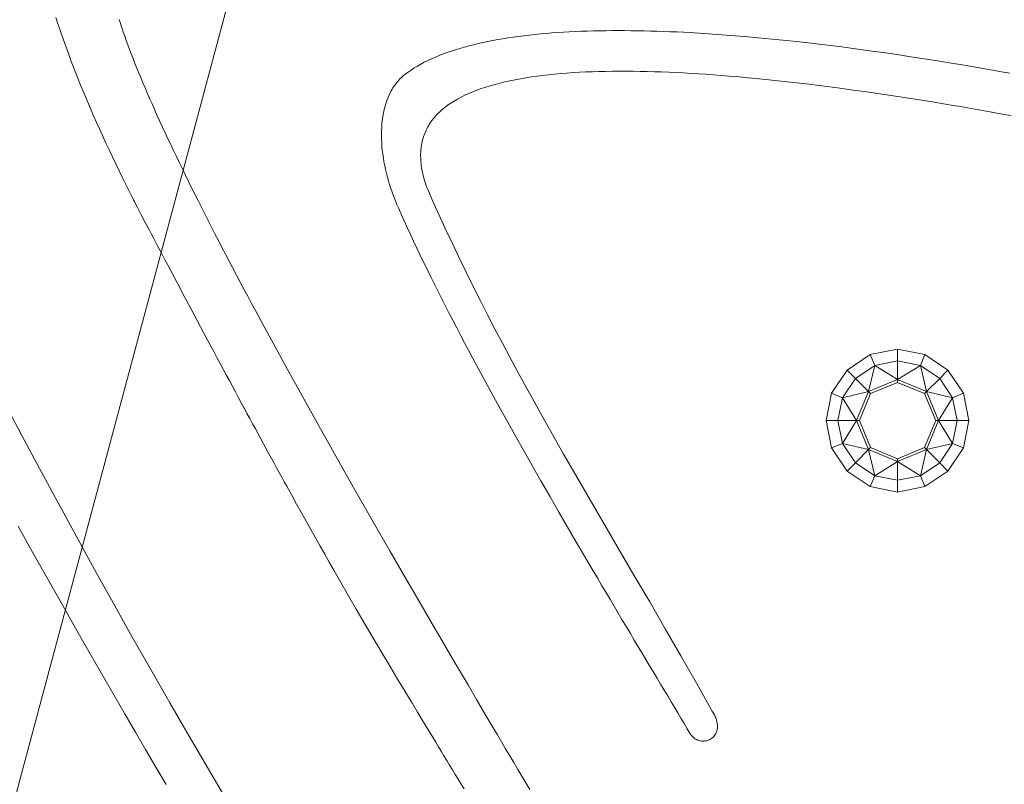
# Model space of a CAD drawing. Units: millimetres. Extents: x 2826 to 578302, y -1972 to 596964.
# Drawn here: x 4412 to 4510, y 4970 to 5046 of the extents above; entities that cross this region are included whole.
import ezdxf

# ---------------------------------------------------------------- set-up
doc = ezdxf.new("R2010")
doc.units = ezdxf.units.MM
doc.layers.get('0').update_dxf_attribs({"color": 1, "lineweight": 0})
doc.layers.get('Defpoints').update_dxf_attribs({"lineweight": 0})
doc.layers.add('Контур', color=7, linetype='Continuous', lineweight=15)
doc.layers.add('Подписи', color=7, linetype='Continuous', lineweight=15)
doc.styles.add('GOST-2.304_Type-B_italic', font='GOST Common Italic.ttf')
doc.dimstyles.new('Мой размер', dxfattribs={"dimtxt": 150, "dimasz": 150, "dimexe": 0, "dimexo": 0.625, "dimgap": 50, "dimtad": 1, "dimtxsty": 'GOST-2.304_Type-B_italic', "dimblk": 'OBLIQUE', "dimcen": 2.5, "dimclrt": 256, "dimadec": 0, "dimazin": 0, "dimtfac": 1, "dimtmove": 0, "dimatfit": 3, "dimfxl": 1, "dimlwd": -1, "dimlwe": -1, "dimarcsym": 0})

# ---------------------------------------------------------------- blocks, each defined once
blk = doc.blocks.new('_Oblique')
at = {"color": 0, "linetype": 'ByBlock', "lineweight": -2}
blk.add_line((-0.5, -0.5), (0.5, 0.5), dxfattribs=at)
blk = doc.blocks.new('*D32')
at = {"layer": 'Defpoints', "color": 0, "ltscale": 600, "transparency": 16777216}
for p in [(4405.136, 4944.928), (3106.097, 4194.928), (3106.097, 4194.928)]:
    blk.add_point(p, dxfattribs=at)
at = {"layer": 'Подписи', "color": 0, "ltscale": 600, "transparency": 16777216}
for p, q in [((4405.136, 4944.928), (3106.097, 4194.928)), ((4405.448, 4944.387), (4405.136, 4944.928)), ((3106.41, 4194.387), (3106.097, 4194.928))]:
    blk.add_line(p, q, dxfattribs=at)
at = {"layer": 'Подписи', "color": 0, "ltscale": 600, "transparency": 16777216, "xscale": 150, "yscale": 150, "zscale": 150}
for p, rotation in [((4405.136, 4944.928), 30.00000007674738), ((3106.097, 4194.928), 210.0000000767473)]:
    blk.add_blockref('_Oblique', p, dxfattribs=dict(at, rotation=rotation))
at = {"layer": 'Подписи', "ltscale": 600, "transparency": 16777216, "insert": (3693.117, 4678.182), "char_height": 150, "attachment_point": 5, "rotation": 30, "style": 'GOST-2.304_Type-B_italic'}
blk.add_mtext('1500', dxfattribs=at)

msp = doc.modelspace()

# ---------------------------------------------------------------- linework, layer by layer
at = {"layer": 'Контур'}
for p, q in [((4415.705, 5045.601), (4415.539, 5046.122)), ((4421.835, 5045.904), (4421.957, 5045.51)), ((4415.877, 5045.073), (4415.705, 5045.601)), ((4416.056, 5044.538), (4415.877, 5045.073)), ((4421.957, 5045.51), (4422.088, 5045.107)), ((4422.226, 5044.695), (4422.088, 5045.107)), ((4422.088, 5045.107), (4422.226, 5044.695)), ((4422.371, 5044.273), (4422.226, 5044.695)), ((4422.226, 5044.695), (4422.371, 5044.273)), ((4422.247, 5044.633), (4422.226, 5044.695)), ((4422.371, 5044.273), (4422.247, 5044.633)), ((4465.398, 5044.624), (4465.977, 5044.661)), ((4465.977, 5044.661), (4466.562, 5044.694)), ((4466.562, 5044.694), (4467.152, 5044.723)), ((4467.152, 5044.723), (4467.748, 5044.748)), ((4467.748, 5044.748), (4468.349, 5044.769)), ((4468.349, 5044.769), (4468.956, 5044.786)), ((4468.956, 5044.786), (4469.567, 5044.799)), ((4469.567, 5044.799), (4470.183, 5044.809)), ((4470.183, 5044.809), (4470.804, 5044.815)), ((4470.183, 5044.809), (4470.804, 5044.815)), ((4471.43, 5044.817), (4470.804, 5044.815)), ((4470.804, 5044.815), (4471.43, 5044.817)), ((4471.43, 5044.817), (4472.06, 5044.815)), ((4472.06, 5044.815), (4472.694, 5044.81)), ((4472.694, 5044.81), (4473.332, 5044.801)), ((4473.332, 5044.801), (4473.975, 5044.789)), ((4473.975, 5044.789), (4474.621, 5044.773)), ((4474.621, 5044.773), (4475.271, 5044.754)), ((4475.271, 5044.754), (4475.924, 5044.732)), ((4475.924, 5044.732), (4476.581, 5044.707)), ((4476.581, 5044.707), (4477.241, 5044.678)), ((4477.241, 5044.678), (4478.569, 5044.612)), ((4416.243, 5043.996), (4416.056, 5044.538)), ((4416.436, 5043.447), (4416.243, 5043.996)), ((4422.371, 5044.273), (4422.523, 5043.842)), ((4422.523, 5043.842), (4422.371, 5044.273)), ((4422.682, 5043.402), (4422.523, 5043.842)), ((4422.523, 5043.842), (4422.682, 5043.402)), ((4458.467, 5043.736), (4457.985, 5043.635)), ((4457.985, 5043.635), (4458.467, 5043.736)), ((4458.467, 5043.736), (4458.957, 5043.833)), ((4458.957, 5043.833), (4459.455, 5043.924)), ((4459.455, 5043.924), (4459.96, 5044.011)), ((4459.96, 5044.011), (4460.473, 5044.093)), ((4460.473, 5044.093), (4460.993, 5044.17)), ((4460.993, 5044.17), (4460.473, 5044.093)), ((4460.993, 5044.17), (4461.52, 5044.242)), ((4461.52, 5044.242), (4460.993, 5044.17)), ((4461.52, 5044.242), (4462.054, 5044.31)), ((4462.054, 5044.31), (4462.596, 5044.373)), ((4462.054, 5044.31), (4462.595, 5044.373)), ((4462.595, 5044.373), (4463.143, 5044.432)), ((4463.143, 5044.432), (4462.596, 5044.373)), ((4463.143, 5044.432), (4463.698, 5044.486)), ((4463.698, 5044.486), (4464.258, 5044.537)), ((4464.258, 5044.537), (4464.825, 5044.582)), ((4464.825, 5044.582), (4465.398, 5044.624)), ((4478.569, 5044.612), (4479.909, 5044.533)), ((4478.569, 5044.612), (4479.909, 5044.533)), ((4481.259, 5044.443), (4479.909, 5044.533)), ((4479.909, 5044.533), (4481.259, 5044.443)), ((4481.259, 5044.443), (4482.617, 5044.342)), ((4482.617, 5044.342), (4483.983, 5044.23)), ((4483.983, 5044.23), (4485.354, 5044.108)), ((4485.354, 5044.108), (4486.731, 5043.977)), ((4486.731, 5043.977), (4488.112, 5043.836)), ((4488.112, 5043.836), (4489.495, 5043.686)), ((4489.495, 5043.686), (4490.879, 5043.528)), ((4489.495, 5043.686), (4490.879, 5043.528)), ((4416.636, 5042.89), (4416.436, 5043.447)), ((4416.843, 5042.327), (4416.636, 5042.89)), ((4422.682, 5043.402), (4422.849, 5042.953)), ((4422.849, 5042.953), (4423.022, 5042.495)), ((4454.432, 5042.64), (4454.845, 5042.783)), ((4454.845, 5042.783), (4455.268, 5042.92)), ((4455.268, 5042.92), (4455.699, 5043.053)), ((4455.699, 5043.053), (4456.139, 5043.179)), ((4456.139, 5043.179), (4456.588, 5043.301)), ((4456.588, 5043.301), (4457.046, 5043.417)), ((4457.046, 5043.417), (4457.511, 5043.529)), ((4457.511, 5043.529), (4457.985, 5043.635)), ((4457.985, 5043.635), (4457.511, 5043.529)), ((4492.264, 5043.362), (4490.879, 5043.528)), ((4490.879, 5043.528), (4492.264, 5043.362)), ((4492.264, 5043.362), (4493.647, 5043.189)), ((4493.647, 5043.189), (4495.028, 5043.008)), ((4495.028, 5043.008), (4496.405, 5042.821)), ((4496.405, 5042.821), (4497.778, 5042.628)), ((4496.405, 5042.821), (4497.778, 5042.628)), ((4417.057, 5041.756), (4416.843, 5042.327)), ((4417.057, 5041.756), (4417.278, 5041.178)), ((4417.278, 5041.178), (4417.057, 5041.756)), ((4423.022, 5042.495), (4423.202, 5042.029)), ((4423.202, 5042.029), (4423.389, 5041.554)), ((4452.152, 5041.666), (4452.508, 5041.843)), ((4452.508, 5041.843), (4452.873, 5042.013)), ((4452.873, 5042.013), (4453.249, 5042.179)), ((4453.249, 5042.179), (4453.634, 5042.338)), ((4453.634, 5042.338), (4454.028, 5042.492)), ((4454.028, 5042.492), (4454.432, 5042.64)), ((4499.145, 5042.43), (4497.778, 5042.628)), ((4497.778, 5042.628), (4499.145, 5042.43)), ((4499.145, 5042.43), (4500.505, 5042.226)), ((4500.505, 5042.226), (4501.856, 5042.018)), ((4501.856, 5042.018), (4503.197, 5041.805)), ((4503.197, 5041.805), (4504.528, 5041.588)), ((4417.506, 5040.592), (4417.278, 5041.178)), ((4417.506, 5040.592), (4417.278, 5041.178)), ((4423.389, 5041.554), (4423.583, 5041.071)), ((4423.583, 5041.071), (4423.783, 5040.579)), ((4450.531, 5040.696), (4450.834, 5040.902)), ((4450.531, 5040.696), (4450.834, 5040.902)), ((4451.148, 5041.102), (4450.834, 5040.902)), ((4450.834, 5040.902), (4451.148, 5041.102)), ((4451.148, 5041.102), (4451.472, 5041.296)), ((4451.472, 5041.296), (4451.807, 5041.484)), ((4451.807, 5041.484), (4452.152, 5041.666)), ((4468.858, 5040.732), (4468.211, 5040.706)), ((4469.513, 5040.752), (4468.858, 5040.732)), ((4470.176, 5040.767), (4469.513, 5040.752)), ((4470.847, 5040.777), (4470.176, 5040.767)), ((4471.526, 5040.782), (4470.847, 5040.777)), ((4472.211, 5040.782), (4471.526, 5040.782)), ((4472.211, 5040.782), (4472.904, 5040.776)), ((4472.904, 5040.776), (4472.211, 5040.782)), ((4473.602, 5040.766), (4472.904, 5040.776)), ((4473.602, 5040.766), (4472.904, 5040.776)), ((4474.308, 5040.751), (4473.602, 5040.766)), ((4475.019, 5040.732), (4474.308, 5040.751)), ((4475.736, 5040.708), (4475.019, 5040.732)), ((4504.528, 5041.588), (4505.847, 5041.369)), ((4504.528, 5041.588), (4505.847, 5041.369)), ((4507.153, 5041.146), (4505.847, 5041.369)), ((4505.847, 5041.369), (4507.153, 5041.146)), ((4506.916, 5041.186), (4506.916, 5041.186)), ((4507.153, 5041.146), (4508.444, 5040.921)), ((4507.153, 5041.146), (4508.444, 5040.921)), ((4509.719, 5040.694), (4508.444, 5040.921)), ((4508.444, 5040.921), (4509.719, 5040.694)), ((4417.742, 5039.999), (4417.506, 5040.592)), ((4417.742, 5039.999), (4417.984, 5039.398)), ((4417.984, 5039.398), (4417.742, 5039.999)), ((4423.99, 5040.079), (4423.783, 5040.579)), ((4423.783, 5040.579), (4423.99, 5040.079)), ((4424.203, 5039.571), (4423.99, 5040.079)), ((4423.99, 5040.079), (4424.203, 5039.571)), ((4449.407, 5039.651), (4449.509, 5039.775)), ((4449.509, 5039.775), (4449.614, 5039.896)), ((4449.614, 5039.896), (4449.724, 5040.014)), ((4449.724, 5040.014), (4449.614, 5039.896)), ((4449.724, 5040.014), (4449.837, 5040.128)), ((4449.837, 5040.128), (4449.724, 5040.014)), ((4449.837, 5040.128), (4449.954, 5040.239)), ((4449.954, 5040.239), (4449.837, 5040.128)), ((4450.075, 5040.347), (4449.954, 5040.239)), ((4449.954, 5040.239), (4450.075, 5040.347)), ((4450.075, 5040.347), (4450.2, 5040.451)), ((4450.2, 5040.451), (4450.264, 5040.502)), ((4450.2, 5040.451), (4450.264, 5040.502)), ((4450.311, 5040.537), (4450.264, 5040.502)), ((4450.264, 5040.502), (4450.311, 5040.537)), ((4450.311, 5040.537), (4450.384, 5040.591)), ((4450.384, 5040.591), (4450.311, 5040.537)), ((4450.384, 5040.591), (4450.531, 5040.696)), ((4460.659, 5039.833), (4460.154, 5039.722)), ((4461.176, 5039.938), (4460.659, 5039.833)), ((4461.705, 5040.037), (4461.176, 5039.938)), ((4462.245, 5040.129), (4461.705, 5040.037)), ((4461.705, 5040.037), (4462.245, 5040.129)), ((4462.796, 5040.214), (4462.245, 5040.129)), ((4462.796, 5040.214), (4462.245, 5040.129)), ((4463.358, 5040.293), (4462.796, 5040.214)), ((4463.931, 5040.365), (4463.358, 5040.293)), ((4464.513, 5040.432), (4463.931, 5040.365)), ((4465.106, 5040.492), (4464.513, 5040.432)), ((4465.709, 5040.547), (4465.106, 5040.492)), ((4466.32, 5040.595), (4465.709, 5040.547)), ((4466.942, 5040.638), (4466.32, 5040.595)), ((4467.572, 5040.675), (4466.942, 5040.638)), ((4468.211, 5040.706), (4467.572, 5040.675)), ((4476.459, 5040.68), (4475.736, 5040.708)), ((4477.187, 5040.647), (4476.459, 5040.68)), ((4477.92, 5040.61), (4477.187, 5040.647)), ((4478.658, 5040.569), (4477.92, 5040.61)), ((4479.4, 5040.523), (4478.658, 5040.569)), ((4480.146, 5040.474), (4479.4, 5040.523)), ((4480.897, 5040.421), (4480.146, 5040.474)), ((4481.651, 5040.364), (4480.897, 5040.421)), ((4482.409, 5040.304), (4481.651, 5040.364)), ((4483.17, 5040.24), (4482.409, 5040.304)), ((4483.933, 5040.172), (4483.17, 5040.24)), ((4485.469, 5040.027), (4483.933, 5040.172)), ((4487.013, 5039.869), (4485.469, 5040.027)), ((4488.563, 5039.699), (4487.013, 5039.869)), ((4509.719, 5040.694), (4510.351, 5040.58)), ((4418.234, 5038.79), (4417.984, 5039.398)), ((4418.234, 5038.79), (4417.984, 5039.398)), ((4418.491, 5038.175), (4418.234, 5038.79)), ((4424.203, 5039.571), (4424.422, 5039.055)), ((4424.647, 5038.532), (4424.422, 5039.055)), ((4424.422, 5039.055), (4424.647, 5038.532)), ((4448.719, 5038.556), (4448.87, 5038.846)), ((4448.87, 5038.846), (4448.95, 5038.987)), ((4448.87, 5038.846), (4448.95, 5038.987)), ((4449.034, 5039.126), (4448.95, 5038.987)), ((4448.95, 5038.987), (4449.034, 5039.126)), ((4449.034, 5039.126), (4449.122, 5039.261)), ((4449.122, 5039.261), (4449.213, 5039.394)), ((4449.213, 5039.394), (4449.308, 5039.524)), ((4449.308, 5039.524), (4449.213, 5039.394)), ((4449.308, 5039.524), (4449.407, 5039.651)), ((4449.407, 5039.651), (4449.308, 5039.524)), ((4457.385, 5038.903), (4456.97, 5038.742)), ((4457.814, 5039.058), (4457.385, 5038.903)), ((4457.385, 5038.903), (4457.814, 5039.058)), ((4458.256, 5039.205), (4457.814, 5039.058)), ((4458.256, 5039.205), (4457.814, 5039.058)), ((4458.711, 5039.345), (4458.256, 5039.205)), ((4459.18, 5039.477), (4458.711, 5039.345)), ((4459.66, 5039.603), (4459.18, 5039.477)), ((4460.154, 5039.722), (4459.66, 5039.603)), ((4490.118, 5039.518), (4488.563, 5039.699)), ((4491.675, 5039.326), (4490.118, 5039.518)), ((4493.233, 5039.125), (4491.675, 5039.326)), ((4494.788, 5038.915), (4493.233, 5039.125)), ((4496.339, 5038.697), (4494.788, 5038.915)), ((4418.756, 5037.551), (4418.491, 5038.175)), ((4424.647, 5038.532), (4424.879, 5038)), ((4424.647, 5038.532), (4424.879, 5038)), ((4424.837, 5038.095), (4424.647, 5038.532)), ((4424.879, 5038), (4424.837, 5038.095)), ((4424.879, 5038), (4425.117, 5037.461)), ((4425.117, 5037.461), (4424.879, 5038)), ((4448.346, 5037.627), (4448.457, 5037.946)), ((4448.457, 5037.946), (4448.581, 5038.255)), ((4448.581, 5038.255), (4448.719, 5038.556)), ((4455.108, 5037.817), (4454.78, 5037.608)), ((4455.451, 5038.018), (4455.108, 5037.817)), ((4455.809, 5038.21), (4455.451, 5038.018)), ((4456.181, 5038.395), (4455.809, 5038.21)), ((4456.568, 5038.572), (4456.181, 5038.395)), ((4456.97, 5038.742), (4456.568, 5038.572)), ((4497.885, 5038.471), (4496.339, 5038.697)), ((4499.422, 5038.239), (4497.885, 5038.471)), ((4497.885, 5038.471), (4499.422, 5038.239)), ((4500.949, 5038.001), (4499.422, 5038.239)), ((4500.949, 5038.001), (4499.422, 5038.239)), ((4502.464, 5037.758), (4500.949, 5038.001)), ((4419.027, 5036.921), (4418.756, 5037.551)), ((4419.307, 5036.282), (4419.027, 5036.921)), ((4425.117, 5037.461), (4425.36, 5036.915)), ((4425.36, 5036.915), (4425.61, 5036.362)), ((4448.09, 5036.624), (4448.163, 5036.966)), ((4448.163, 5036.966), (4448.09, 5036.624)), ((4448.163, 5036.966), (4448.248, 5037.3)), ((4448.248, 5037.3), (4448.346, 5037.627)), ((4453.757, 5036.814), (4453.627, 5036.692)), ((4453.891, 5036.934), (4453.757, 5036.814)), ((4454.029, 5037.051), (4453.891, 5036.934)), ((4453.891, 5036.934), (4454.03, 5037.051)), ((4454.172, 5037.167), (4454.029, 5037.051)), ((4454.172, 5037.167), (4454.03, 5037.051)), ((4454.318, 5037.28), (4454.172, 5037.167)), ((4454.468, 5037.392), (4454.318, 5037.28)), ((4454.622, 5037.501), (4454.468, 5037.392)), ((4454.78, 5037.608), (4454.622, 5037.501)), ((4502.464, 5037.758), (4503.964, 5037.511)), ((4503.964, 5037.511), (4502.464, 5037.758)), ((4503.964, 5037.511), (4504.708, 5037.386)), ((4504.708, 5037.386), (4503.964, 5037.511)), ((4505.447, 5037.26), (4504.708, 5037.386)), ((4506.182, 5037.134), (4505.447, 5037.26)), ((4506.912, 5037.007), (4506.182, 5037.134)), ((4507.637, 5036.879), (4506.912, 5037.007)), ((4508.356, 5036.752), (4507.637, 5036.879)), ((4507.637, 5036.879), (4508.357, 5036.752)), ((4419.593, 5035.636), (4419.307, 5036.282)), ((4425.61, 5036.362), (4425.865, 5035.801)), ((4447.942, 5035.561), (4447.979, 5035.921)), ((4447.942, 5035.561), (4447.979, 5035.921)), ((4448.029, 5036.275), (4447.979, 5035.921)), ((4447.979, 5035.921), (4448.029, 5036.275)), ((4447.979, 5035.921), (4447.979, 5035.921)), ((4448.09, 5036.624), (4448.029, 5036.275)), ((4448.029, 5036.275), (4448.09, 5036.624)), ((4452.935, 5035.915), (4452.835, 5035.778)), ((4453.04, 5036.05), (4452.935, 5035.915)), ((4453.149, 5036.183), (4453.04, 5036.05)), ((4453.262, 5036.313), (4453.149, 5036.183)), ((4453.38, 5036.442), (4453.262, 5036.313)), ((4453.501, 5036.568), (4453.38, 5036.442)), ((4453.627, 5036.692), (4453.501, 5036.568)), ((4509.07, 5036.624), (4508.356, 5036.752)), ((4509.07, 5036.624), (4508.357, 5036.752)), ((4508.357, 5036.752), (4508.613, 5036.706)), ((4508.613, 5036.706), (4509.07, 5036.623)), ((4509.778, 5036.495), (4509.07, 5036.624)), ((4509.778, 5036.495), (4509.07, 5036.623)), ((4510.479, 5036.367), (4509.778, 5036.495)), ((4419.888, 5034.981), (4419.593, 5035.636)), ((4420.189, 5034.319), (4419.888, 5034.981)), ((4425.865, 5035.801), (4426.126, 5035.233)), ((4426.126, 5035.233), (4426.392, 5034.659)), ((4447.9, 5034.827), (4447.915, 5035.196)), ((4447.915, 5035.196), (4447.942, 5035.561)), ((4452.326, 5034.909), (4452.257, 5034.757)), ((4452.399, 5035.06), (4452.326, 5034.909)), ((4452.478, 5035.208), (4452.399, 5035.06)), ((4452.478, 5035.208), (4452.56, 5035.354)), ((4452.56, 5035.354), (4452.478, 5035.208)), ((4452.56, 5035.354), (4452.647, 5035.498)), ((4452.647, 5035.498), (4452.56, 5035.354)), ((4452.739, 5035.639), (4452.647, 5035.498)), ((4452.647, 5035.498), (4452.739, 5035.639)), ((4452.739, 5035.639), (4452.835, 5035.778)), ((4452.835, 5035.778), (4452.739, 5035.639)), ((4420.499, 5033.649), (4420.189, 5034.319)), ((4426.392, 5034.659), (4426.664, 5034.077)), ((4426.664, 5034.077), (4426.941, 5033.489)), ((4447.895, 5034.453), (4447.9, 5034.827)), ((4447.901, 5034.077), (4447.895, 5034.453)), ((4447.917, 5033.698), (4447.901, 5034.077)), ((4451.981, 5033.958), (4451.94, 5033.791)), ((4452.027, 5034.122), (4451.981, 5033.958)), ((4452.077, 5034.284), (4452.027, 5034.122)), ((4452.132, 5034.444), (4452.077, 5034.284)), ((4452.192, 5034.602), (4452.132, 5034.444)), ((4452.257, 5034.757), (4452.192, 5034.602)), ((4420.816, 5032.971), (4420.499, 5033.649)), ((4421.14, 5032.285), (4420.816, 5032.971)), ((4426.941, 5033.489), (4427.224, 5032.895)), ((4427.511, 5032.294), (4427.224, 5032.895)), ((4427.224, 5032.895), (4427.511, 5032.294)), ((4447.943, 5033.316), (4447.917, 5033.698)), ((4447.979, 5032.933), (4447.943, 5033.316)), ((4447.979, 5032.933), (4448.024, 5032.549)), ((4448.024, 5032.549), (4447.979, 5032.933)), ((4451.807, 5032.922), (4451.795, 5032.741)), ((4451.824, 5033.101), (4451.807, 5032.922)), ((4451.845, 5033.277), (4451.824, 5033.101)), ((4451.872, 5033.451), (4451.845, 5033.277)), ((4451.903, 5033.622), (4451.872, 5033.451)), ((4451.94, 5033.791), (4451.903, 5033.622)), ((4421.473, 5031.591), (4421.14, 5032.285)), ((4427.804, 5031.687), (4427.511, 5032.294)), ((4427.511, 5032.294), (4427.804, 5031.687)), ((4448.079, 5032.164), (4448.024, 5032.549)), ((4448.079, 5032.164), (4448.024, 5032.549)), ((4448.024, 5032.549), (4448.024, 5032.549)), ((4448.142, 5031.78), (4448.079, 5032.164)), ((4451.788, 5032.557), (4451.787, 5032.371)), ((4451.79, 5032.183), (4451.787, 5032.371)), ((4451.787, 5032.371), (4451.79, 5032.183)), ((4451.795, 5032.741), (4451.788, 5032.557)), ((4451.798, 5031.992), (4451.79, 5032.183)), ((4451.79, 5032.183), (4451.798, 5031.992)), ((4451.798, 5031.992), (4451.812, 5031.798)), ((4421.813, 5030.889), (4421.473, 5031.591)), ((4428.102, 5031.073), (4427.804, 5031.687)), ((4427.804, 5031.687), (4428.102, 5031.073)), ((4428.102, 5031.073), (4428.405, 5030.454)), ((4448.214, 5031.396), (4448.142, 5031.78)), ((4448.295, 5031.013), (4448.214, 5031.396)), ((4448.295, 5031.013), (4448.384, 5030.632)), ((4448.384, 5030.632), (4448.295, 5031.013)), ((4451.812, 5031.798), (4451.83, 5031.602)), ((4451.83, 5031.602), (4451.854, 5031.404)), ((4451.854, 5031.404), (4451.883, 5031.203)), ((4451.854, 5031.404), (4451.883, 5031.203)), ((4451.918, 5030.999), (4451.883, 5031.203)), ((4451.883, 5031.203), (4451.918, 5030.999)), ((4451.886, 5031.187), (4451.883, 5031.203)), ((4451.918, 5030.999), (4451.886, 5031.187)), ((4451.957, 5030.793), (4451.918, 5030.999)), ((4451.918, 5030.999), (4451.957, 5030.793)), ((4422.161, 5030.179), (4421.813, 5030.889)), ((4422.516, 5029.461), (4422.161, 5030.179)), ((4428.405, 5030.454), (4428.713, 5029.829)), ((4448.481, 5030.253), (4448.384, 5030.632)), ((4448.481, 5030.253), (4448.384, 5030.632)), ((4448.585, 5029.878), (4448.481, 5030.253)), ((4451.957, 5030.793), (4452.002, 5030.584)), ((4452.002, 5030.584), (4452.052, 5030.373)), ((4452.052, 5030.373), (4452.108, 5030.159)), ((4452.108, 5030.159), (4452.169, 5029.943)), ((4452.169, 5029.943), (4452.235, 5029.724)), ((4422.88, 5028.734), (4422.516, 5029.461)), ((4429.025, 5029.198), (4428.713, 5029.829)), ((4428.713, 5029.829), (4429.025, 5029.198)), ((4429.342, 5028.562), (4429.025, 5029.198)), ((4429.025, 5029.198), (4429.342, 5028.562)), ((4448.697, 5029.505), (4448.585, 5029.878)), ((4448.816, 5029.136), (4448.697, 5029.505)), ((4448.942, 5028.772), (4448.816, 5029.136)), ((4452.235, 5029.724), (4452.307, 5029.502)), ((4452.307, 5029.502), (4452.345, 5029.39)), ((4452.345, 5029.39), (4452.365, 5029.341)), ((4452.365, 5029.341), (4452.385, 5029.295)), ((4452.385, 5029.295), (4452.465, 5029.111)), ((4452.465, 5029.111), (4452.625, 5028.744)), ((4422.88, 5028.734), (4423.252, 5027.999)), ((4423.252, 5027.999), (4422.88, 5028.734)), ((4423.631, 5027.256), (4423.252, 5027.999)), ((4423.631, 5027.256), (4423.252, 5027.999)), ((4423.252, 5027.999), (4423.329, 5027.848)), ((4429.664, 5027.92), (4429.342, 5028.562)), ((4429.342, 5028.562), (4429.664, 5027.92)), ((4449.074, 5028.413), (4448.942, 5028.772)), ((4449.213, 5028.06), (4449.074, 5028.413)), ((4449.358, 5027.713), (4449.213, 5028.06)), ((4452.625, 5028.744), (4452.948, 5028.012)), ((4452.948, 5028.012), (4453.602, 5026.554)), ((4423.329, 5027.848), (4423.631, 5027.256)), ((4424.019, 5026.504), (4423.631, 5027.256)), ((4424.019, 5026.504), (4423.631, 5027.256)), ((4429.99, 5027.272), (4429.664, 5027.92)), ((4429.664, 5027.92), (4429.99, 5027.272)), ((4430.321, 5026.62), (4429.99, 5027.272)), ((4429.99, 5027.272), (4430.321, 5026.62)), ((4449.385, 5027.652), (4449.358, 5027.713)), ((4449.402, 5027.612), (4449.385, 5027.652)), ((4449.437, 5027.532), (4449.402, 5027.612)), ((4449.577, 5027.211), (4449.437, 5027.532)), ((4449.864, 5026.562), (4449.577, 5027.211)), ((4424.414, 5025.744), (4424.019, 5026.504)), ((4430.321, 5026.62), (4430.656, 5025.962)), ((4450.158, 5025.906), (4449.864, 5026.562)), ((4453.602, 5026.554), (4454.267, 5025.104)), ((4424.414, 5025.744), (4424.818, 5024.975)), ((4424.818, 5024.975), (4424.414, 5025.744)), ((4430.656, 5025.962), (4430.995, 5025.299)), ((4430.995, 5025.299), (4431.338, 5024.632)), ((4450.461, 5025.242), (4450.158, 5025.906)), ((4450.77, 5024.571), (4450.461, 5025.242)), ((4454.267, 5025.104), (4454.941, 5023.662)), ((4424.92, 5024.782), (4424.818, 5024.975)), ((4424.92, 5024.782), (4424.818, 5024.975)), ((4425.02, 5024.592), (4424.92, 5024.782)), ((4425.217, 5024.222), (4425.02, 5024.592)), ((4425.605, 5023.488), (4425.217, 5024.222)), ((4431.338, 5024.632), (4431.686, 5023.959)), ((4450.77, 5024.571), (4451.087, 5023.893)), ((4451.087, 5023.893), (4450.77, 5024.571)), ((4425.989, 5022.763), (4425.605, 5023.488)), ((4432.037, 5023.282), (4431.686, 5023.959)), ((4431.686, 5023.959), (4432.037, 5023.282)), ((4432.037, 5023.282), (4432.392, 5022.601)), ((4432.392, 5022.601), (4432.037, 5023.282)), ((4451.41, 5023.208), (4451.087, 5023.893)), ((4451.41, 5023.208), (4451.087, 5023.893)), ((4451.741, 5022.516), (4451.41, 5023.208)), ((4454.941, 5023.662), (4455.625, 5022.229)), ((4426.368, 5022.048), (4425.989, 5022.763)), ((4432.751, 5021.915), (4432.392, 5022.601)), ((4432.392, 5022.601), (4432.751, 5021.915)), ((4432.676, 5022.057), (4432.392, 5022.601)), ((4452.078, 5021.819), (4451.741, 5022.516)), ((4455.625, 5022.229), (4456.319, 5020.802)), ((4426.743, 5021.342), (4426.368, 5022.048)), ((4427.112, 5020.644), (4426.743, 5021.342)), ((4432.751, 5021.915), (4432.676, 5022.057)), ((4433.113, 5021.225), (4432.751, 5021.915)), ((4432.751, 5021.915), (4433.113, 5021.225)), ((4433.113, 5021.225), (4433.48, 5020.531)), ((4452.421, 5021.115), (4452.078, 5021.819)), ((4427.478, 5019.956), (4427.112, 5020.644)), ((4433.48, 5020.531), (4433.849, 5019.833)), ((4452.77, 5020.405), (4452.421, 5021.115)), ((4453.126, 5019.69), (4452.77, 5020.405)), ((4456.319, 5020.802), (4457.021, 5019.383)), ((4427.478, 5019.956), (4427.839, 5019.276)), ((4427.839, 5019.276), (4427.478, 5019.956)), ((4427.839, 5019.276), (4428.196, 5018.605)), ((4428.196, 5018.605), (4427.839, 5019.276)), ((4433.849, 5019.833), (4434.222, 5019.132)), ((4453.486, 5018.97), (4453.126, 5019.69)), ((4457.021, 5019.383), (4457.732, 5017.97)), ((4428.548, 5017.942), (4428.196, 5018.605)), ((4428.548, 5017.942), (4428.196, 5018.605)), ((4434.222, 5019.132), (4434.599, 5018.426)), ((4434.599, 5018.426), (4434.978, 5017.717)), ((4453.853, 5018.245), (4453.486, 5018.97)), ((4454.225, 5017.516), (4453.853, 5018.245)), ((4428.896, 5017.288), (4428.548, 5017.942)), ((4429.24, 5016.642), (4428.896, 5017.288)), ((4434.978, 5017.717), (4435.361, 5017.004)), ((4454.601, 5016.781), (4454.225, 5017.516)), ((4457.732, 5017.97), (4458.45, 5016.564)), ((4429.58, 5016.003), (4429.24, 5016.642)), ((4435.361, 5017.004), (4436.135, 5015.569)), ((4454.983, 5016.043), (4454.601, 5016.781)), ((4458.45, 5016.564), (4459.176, 5015.165)), ((4429.916, 5015.373), (4429.58, 5016.003)), ((4430.248, 5014.751), (4429.916, 5015.373)), ((4436.135, 5015.569), (4436.921, 5014.122)), ((4455.369, 5015.301), (4454.983, 5016.043)), ((4455.76, 5014.556), (4455.369, 5015.301)), ((4430.577, 5014.136), (4430.248, 5014.751)), ((4456.155, 5013.807), (4455.76, 5014.556)), ((4459.176, 5015.165), (4459.909, 5013.771)), ((4430.901, 5013.529), (4430.577, 5014.136)), ((4431.222, 5012.929), (4430.901, 5013.529)), ((4436.921, 5014.122), (4437.718, 5012.664)), ((4456.554, 5013.055), (4456.155, 5013.807)), ((4459.909, 5013.771), (4460.648, 5012.383)), ((4431.539, 5012.337), (4431.222, 5012.929)), ((4431.852, 5011.751), (4431.539, 5012.337)), ((4437.718, 5012.664), (4438.525, 5011.195)), ((4456.554, 5013.055), (4456.957, 5012.3)), ((4456.957, 5012.3), (4456.554, 5013.055)), ((4456.94, 5012.332), (4456.94, 5012.332)), ((4460.648, 5012.383), (4461.393, 5011.001)), ((4494.173, 5011.088), (4496.476, 5012.627)), ((4496.476, 5012.627), (4499.192, 5013.167)), ((4496.476, 5012.627), (4496.923, 5011.548)), ((4499.192, 5013.167), (4501.908, 5012.627)), ((4499.192, 5013.167), (4499.192, 5012)), ((4501.908, 5012.627), (4501.461, 5011.548)), ((4501.908, 5012.627), (4504.21, 5011.088)), ((4432.162, 5011.173), (4431.852, 5011.751)), ((4457.773, 5010.784), (4456.957, 5012.3)), ((4457.773, 5010.784), (4456.957, 5012.3)), ((4494.999, 5010.263), (4496.923, 5011.548)), ((4496.923, 5011.548), (4496.316, 5008.946)), ((4496.923, 5011.548), (4499.192, 5012)), ((4496.923, 5011.548), (4499.192, 5010.137)), ((4499.192, 5012), (4499.192, 5010.137)), ((4499.192, 5012), (4501.461, 5011.548)), ((4501.461, 5011.548), (4499.192, 5010.137)), ((4501.461, 5011.548), (4502.068, 5008.946)), ((4501.461, 5011.548), (4503.385, 5010.263)), ((4432.468, 5010.602), (4432.162, 5011.173)), ((4432.772, 5010.038), (4432.468, 5010.602)), ((4439.34, 5009.717), (4438.525, 5011.195)), ((4438.525, 5011.195), (4439.34, 5009.717)), ((4458.602, 5009.26), (4457.773, 5010.784)), ((4461.393, 5011.001), (4462.144, 5009.624)), ((4492.635, 5008.786), (4494.173, 5011.088)), ((4494.173, 5011.088), (4494.999, 5010.263)), ((4504.21, 5011.088), (4503.385, 5010.263)), ((4504.21, 5011.088), (4505.749, 5008.786)), ((4433.071, 5009.48), (4432.772, 5010.038)), ((4433.368, 5008.929), (4433.071, 5009.48)), ((4439.34, 5009.717), (4440.165, 5008.231)), ((4440.165, 5008.231), (4439.34, 5009.717)), ((4462.144, 5009.624), (4462.9, 5008.251)), ((4493.713, 5008.339), (4494.999, 5010.263)), ((4494.999, 5010.263), (4496.316, 5008.946)), ((4499.192, 5010.137), (4496.316, 5008.946)), ((4496.508, 5008.753), (4499.192, 5009.865)), ((4499.192, 5010.137), (4499.192, 5009.865)), ((4502.068, 5008.946), (4499.192, 5010.137)), ((4499.192, 5009.865), (4501.875, 5008.753)), ((4502.068, 5008.946), (4503.385, 5010.263)), ((4504.67, 5008.339), (4503.385, 5010.263)), ((4433.661, 5008.384), (4433.368, 5008.929)), ((4459.442, 5007.73), (4458.602, 5009.26)), ((4492.095, 5006.07), (4492.635, 5008.786)), ((4492.635, 5008.786), (4493.713, 5008.339)), ((4493.713, 5008.339), (4496.316, 5008.946)), ((4495.124, 5006.07), (4496.316, 5008.946)), ((4495.397, 5006.07), (4496.508, 5008.753)), ((4496.316, 5008.946), (4496.508, 5008.753)), ((4502.068, 5008.946), (4501.875, 5008.753)), ((4501.875, 5008.753), (4502.987, 5006.07)), ((4503.259, 5006.07), (4502.068, 5008.946)), ((4504.67, 5008.339), (4502.068, 5008.946)), ((4505.749, 5008.786), (4504.67, 5008.339)), ((4506.289, 5006.07), (4505.749, 5008.786)), ((4410.326, 5008.016), (4412.11, 5004.654)), ((4433.952, 5007.846), (4433.661, 5008.384)), ((4433.952, 5007.846), (4434.239, 5007.313)), ((4434.239, 5007.313), (4433.952, 5007.846)), ((4440.165, 5008.231), (4440.997, 5006.738)), ((4440.997, 5006.738), (4440.165, 5008.231)), ((4460.291, 5006.197), (4459.442, 5007.73)), ((4462.9, 5008.251), (4463.661, 5006.883)), ((4493.713, 5008.339), (4493.262, 5006.07)), ((4493.713, 5008.339), (4495.124, 5006.07)), ((4503.259, 5006.07), (4504.67, 5008.339)), ((4505.122, 5006.07), (4504.67, 5008.339)), ((4434.523, 5006.787), (4434.239, 5007.313)), ((4434.523, 5006.787), (4434.239, 5007.313)), ((4434.239, 5007.313), (4434.299, 5007.201)), ((4434.299, 5007.201), (4434.523, 5006.787)), ((4434.805, 5006.267), (4434.523, 5006.787)), ((4434.805, 5006.267), (4434.523, 5006.787)), ((4434.523, 5006.787), (4434.745, 5006.378)), ((4440.997, 5006.738), (4441.837, 5005.239)), ((4440.997, 5006.738), (4441.837, 5005.239)), ((4463.661, 5006.883), (4464.426, 5005.519)), ((4434.745, 5006.378), (4434.805, 5006.267)), ((4435.083, 5005.753), (4434.805, 5006.267)), ((4435.083, 5005.753), (4434.805, 5006.267)), ((4435.083, 5005.753), (4435.359, 5005.244)), ((4435.359, 5005.244), (4435.083, 5005.753)), ((4461.149, 5004.663), (4460.291, 5006.197)), ((4464.426, 5005.519), (4465.195, 5004.16)), ((4492.095, 5006.07), (4493.262, 5006.07)), ((4492.635, 5003.354), (4492.095, 5006.07)), ((4495.124, 5006.07), (4493.262, 5006.07)), ((4493.713, 5003.801), (4493.262, 5006.07)), ((4493.713, 5003.801), (4495.124, 5006.07)), ((4495.124, 5006.07), (4495.397, 5006.07)), ((4496.316, 5003.194), (4495.124, 5006.07)), ((4496.508, 5003.387), (4495.397, 5006.07)), ((4501.875, 5003.387), (4502.987, 5006.07)), ((4502.068, 5003.194), (4503.259, 5006.07)), ((4503.259, 5006.07), (4502.987, 5006.07)), ((4505.122, 5006.07), (4503.259, 5006.07)), ((4504.67, 5003.801), (4503.259, 5006.07)), ((4504.67, 5003.801), (4505.122, 5006.07)), ((4506.289, 5006.07), (4505.122, 5006.07)), ((4506.289, 5006.07), (4505.749, 5003.354)), ((4412.11, 5004.654), (4413.907, 5001.3)), ((4412.11, 5004.654), (4413.907, 5001.3)), ((4435.632, 5004.741), (4435.359, 5005.244)), ((4435.632, 5004.741), (4435.359, 5005.244)), ((4435.903, 5004.243), (4435.632, 5004.741)), ((4442.683, 5003.734), (4441.837, 5005.239)), ((4441.837, 5005.239), (4442.683, 5003.734)), ((4462.012, 5003.129), (4461.149, 5004.663)), ((4436.171, 5003.75), (4435.903, 5004.243)), ((4436.436, 5003.263), (4436.171, 5003.75)), ((4442.527, 5004.011), (4442.527, 5004.011)), ((4442.683, 5003.734), (4443.534, 5002.226)), ((4465.195, 5004.16), (4465.968, 5002.804)), ((4465.195, 5004.16), (4465.968, 5002.804)), ((4492.635, 5003.354), (4493.713, 5003.801)), ((4496.316, 5003.194), (4493.713, 5003.801)), ((4494.999, 5001.877), (4493.713, 5003.801)), ((4504.67, 5003.801), (4502.068, 5003.194)), ((4504.67, 5003.801), (4503.385, 5001.877)), ((4505.749, 5003.354), (4504.67, 5003.801)), ((4436.436, 5003.263), (4436.699, 5002.781)), ((4436.699, 5002.781), (4436.436, 5003.263)), ((4436.96, 5002.304), (4436.699, 5002.781)), ((4436.96, 5002.304), (4436.699, 5002.781)), ((4462.88, 5001.599), (4462.012, 5003.129)), ((4465.968, 5002.804), (4466.743, 5001.451)), ((4466.743, 5001.451), (4465.968, 5002.804)), ((4494.173, 5001.051), (4492.635, 5003.354)), ((4494.999, 5001.877), (4496.316, 5003.194)), ((4496.316, 5003.194), (4496.508, 5003.387)), ((4499.192, 5002.002), (4496.316, 5003.194)), ((4496.923, 5000.591), (4496.316, 5003.194)), ((4499.192, 5002.275), (4496.508, 5003.387)), ((4501.875, 5003.387), (4499.192, 5002.275)), ((4502.068, 5003.194), (4499.192, 5002.002)), ((4501.461, 5000.591), (4502.068, 5003.194)), ((4502.068, 5003.194), (4501.875, 5003.387)), ((4503.385, 5001.877), (4502.068, 5003.194)), ((4505.749, 5003.354), (4504.21, 5001.051)), ((4437.219, 5001.831), (4436.96, 5002.304)), ((4437.475, 5001.363), (4437.219, 5001.831)), ((4444.39, 5000.714), (4443.534, 5002.226)), ((4443.534, 5002.226), (4444.39, 5000.714)), ((4462.88, 5001.599), (4463.75, 5000.073)), ((4463.75, 5000.073), (4462.88, 5001.599)), ((4494.173, 5001.051), (4494.999, 5001.877)), ((4496.923, 5000.591), (4494.999, 5001.877)), ((4496.923, 5000.591), (4499.192, 5002.002)), ((4499.192, 5002.002), (4499.192, 5002.275)), ((4499.192, 5000.14), (4499.192, 5002.002)), ((4501.461, 5000.591), (4499.192, 5002.002)), ((4503.385, 5001.877), (4501.461, 5000.591)), ((4504.21, 5001.051), (4503.385, 5001.877)), ((4413.907, 5001.3), (4415.716, 4997.952)), ((4415.716, 4997.952), (4413.907, 5001.3)), ((4437.729, 5000.9), (4437.475, 5001.363)), ((4437.981, 5000.441), (4437.729, 5000.9)), ((4445.251, 4999.2), (4444.39, 5000.714)), ((4444.39, 5000.714), (4445.251, 4999.2)), ((4466.743, 5001.451), (4468.3, 4998.755)), ((4496.476, 4999.513), (4494.173, 5001.051)), ((4496.476, 4999.513), (4496.923, 5000.591)), ((4499.192, 5000.14), (4496.923, 5000.591)), ((4499.192, 5000.14), (4501.461, 5000.591)), ((4501.908, 4999.513), (4501.461, 5000.591)), ((4504.21, 5001.051), (4501.908, 4999.513)), ((4438.232, 4999.987), (4437.981, 5000.441)), ((4438.48, 4999.537), (4438.232, 4999.987)), ((4464.621, 4998.555), (4463.75, 5000.073)), ((4463.75, 5000.073), (4464.621, 4998.555)), ((4499.192, 4998.973), (4499.192, 5000.14)), ((4438.971, 4998.648), (4438.48, 4999.537)), ((4439.455, 4997.774), (4438.971, 4998.648)), ((4445.251, 4999.2), (4446.982, 4996.171)), ((4468.3, 4998.755), (4469.863, 4996.068)), ((4499.192, 4998.973), (4496.476, 4999.513)), ((4501.908, 4999.513), (4499.192, 4998.973)), ((4415.716, 4997.952), (4417.539, 4994.611)), ((4439.933, 4996.915), (4439.455, 4997.774)), ((4465.492, 4997.047), (4464.621, 4998.555)), ((4465.492, 4997.047), (4464.621, 4998.555)), ((4440.405, 4996.069), (4439.933, 4996.915)), ((4466.361, 4995.55), (4465.492, 4997.047)), ((4440.872, 4995.235), (4440.405, 4996.069)), ((4446.982, 4996.171), (4448.722, 4993.145)), ((4469.863, 4996.068), (4471.43, 4993.39)), ((4412.715, 4993.9), (4411.788, 4995.568)), ((4441.335, 4994.413), (4440.872, 4995.235)), ((4467.226, 4994.068), (4466.361, 4995.55)), ((4413.65, 4992.225), (4412.715, 4993.9)), ((4412.715, 4993.9), (4413.65, 4992.225)), ((4417.539, 4994.611), (4419.375, 4991.278)), ((4417.539, 4994.611), (4419.375, 4991.278)), ((4441.793, 4993.6), (4441.335, 4994.413)), ((4467.656, 4993.332), (4467.226, 4994.068)), ((4441.793, 4993.6), (4442.248, 4992.797)), ((4442.248, 4992.797), (4441.793, 4993.6)), ((4442.7, 4992.002), (4442.248, 4992.797)), ((4442.248, 4992.797), (4442.7, 4992.002)), ((4448.722, 4993.145), (4450.463, 4990.132)), ((4467.656, 4993.332), (4468.085, 4992.601)), ((4468.085, 4992.601), (4467.656, 4993.332)), ((4471.43, 4993.39), (4472.995, 4990.717)), ((4414.594, 4990.542), (4413.65, 4992.225)), ((4414.594, 4990.542), (4413.65, 4992.225)), ((4443.149, 4991.214), (4442.7, 4992.002)), ((4443.149, 4991.214), (4442.7, 4992.002)), ((4468.511, 4991.874), (4468.085, 4992.601)), ((4468.511, 4991.874), (4468.085, 4992.601)), ((4468.936, 4991.152), (4468.511, 4991.874)), ((4419.375, 4991.278), (4421.225, 4987.952)), ((4421.225, 4987.952), (4419.375, 4991.278)), ((4419.642, 4990.798), (4419.642, 4990.798)), ((4443.597, 4990.432), (4443.149, 4991.214)), ((4469.359, 4990.435), (4468.936, 4991.152)), ((4415.546, 4988.852), (4414.594, 4990.542)), ((4444.489, 4988.883), (4443.597, 4990.432)), ((4450.463, 4990.132), (4451.333, 4988.633)), ((4469.359, 4990.435), (4469.779, 4989.724)), ((4469.779, 4989.724), (4469.359, 4990.435)), ((4472.995, 4990.717), (4474.555, 4988.047)), ((4416.506, 4987.155), (4415.546, 4988.852)), ((4445.38, 4987.347), (4444.489, 4988.883)), ((4470.197, 4989.018), (4469.779, 4989.724)), ((4470.197, 4989.018), (4469.779, 4989.724)), ((4470.611, 4988.318), (4470.197, 4989.018)), ((4421.225, 4987.952), (4423.089, 4984.633)), ((4423.089, 4984.633), (4421.225, 4987.952)), ((4451.333, 4988.633), (4452.202, 4987.139)), ((4471.023, 4987.624), (4470.611, 4988.318)), ((4474.555, 4988.047), (4476.108, 4985.378)), ((4417.473, 4985.452), (4416.506, 4987.155)), ((4446.276, 4985.815), (4445.38, 4987.347)), ((4452.202, 4987.139), (4453.068, 4985.653)), ((4471.431, 4986.937), (4471.023, 4987.624)), ((4471.836, 4986.256), (4471.431, 4986.937)), ((4472.237, 4985.582), (4471.836, 4986.256)), ((4418.449, 4983.743), (4417.473, 4985.452)), ((4417.473, 4985.452), (4418.449, 4983.743)), ((4447.179, 4984.28), (4446.276, 4985.815)), ((4453.068, 4985.653), (4453.931, 4984.175)), ((4472.634, 4984.916), (4472.237, 4985.582)), ((4476.108, 4985.378), (4477.648, 4982.707)), ((4423.089, 4984.633), (4424.967, 4981.322)), ((4447.635, 4983.508), (4447.179, 4984.28)), ((4453.931, 4984.175), (4454.791, 4982.706)), ((4473.027, 4984.257), (4472.634, 4984.916)), ((4473.416, 4983.605), (4473.027, 4984.257)), ((4418.449, 4983.743), (4419.431, 4982.028)), ((4419.431, 4982.028), (4418.449, 4983.743)), ((4448.095, 4982.733), (4447.635, 4983.508)), ((4473.8, 4982.962), (4473.416, 4983.605)), ((4474.18, 4982.328), (4473.8, 4982.962)), ((4419.431, 4982.028), (4420.421, 4980.309)), ((4420.421, 4980.309), (4419.431, 4982.028)), ((4448.559, 4981.953), (4448.095, 4982.733)), ((4454.791, 4982.706), (4455.646, 4981.247)), ((4474.554, 4981.701), (4474.18, 4982.328)), ((4477.648, 4982.707), (4478.413, 4981.37)), ((4424.967, 4981.322), (4426.859, 4978.019)), ((4449.028, 4981.167), (4448.559, 4981.953)), ((4449.503, 4980.374), (4449.028, 4981.167)), ((4455.646, 4981.247), (4456.496, 4979.799)), ((4474.923, 4981.084), (4474.554, 4981.701)), ((4475.287, 4980.476), (4474.923, 4981.084)), ((4479.173, 4980.032), (4478.413, 4981.37)), ((4478.413, 4981.37), (4479.173, 4980.032)), ((4421.418, 4978.585), (4420.421, 4980.309)), ((4421.418, 4978.585), (4420.421, 4980.309)), ((4449.983, 4979.573), (4449.503, 4980.374)), ((4475.646, 4979.877), (4475.287, 4980.476)), ((4479.929, 4978.693), (4479.173, 4980.032)), ((4479.173, 4980.032), (4479.929, 4978.693)), ((4450.47, 4978.763), (4449.983, 4979.573)), ((4456.496, 4979.799), (4457.34, 4978.364)), ((4475.998, 4979.288), (4475.646, 4979.877)), ((4476.345, 4978.709), (4475.998, 4979.288)), ((4422.422, 4976.856), (4421.418, 4978.585)), ((4450.964, 4977.944), (4450.47, 4978.763)), ((4458.177, 4976.942), (4457.34, 4978.364)), ((4457.34, 4978.364), (4458.177, 4976.942)), ((4476.685, 4978.14), (4476.345, 4978.709)), ((4477.019, 4977.581), (4476.685, 4978.14)), ((4479.929, 4978.693), (4480.679, 4977.352)), ((4428.766, 4974.723), (4426.859, 4978.019)), ((4426.859, 4978.019), (4428.766, 4974.723)), ((4451.465, 4977.113), (4450.964, 4977.944)), ((4451.975, 4976.271), (4451.465, 4977.113)), ((4477.347, 4977.033), (4477.019, 4977.581)), ((4480.679, 4977.352), (4480.75, 4977.243)), ((4480.75, 4977.243), (4480.816, 4977.137)), ((4480.816, 4977.137), (4480.878, 4977.032)), ((4423.432, 4975.124), (4422.422, 4976.856)), ((4451.975, 4976.271), (4452.493, 4975.415)), ((4452.493, 4975.415), (4451.975, 4976.271)), ((4459.007, 4975.534), (4458.177, 4976.942)), ((4458.177, 4976.942), (4459.007, 4975.534)), ((4477.667, 4976.497), (4477.347, 4977.033)), ((4477.98, 4975.971), (4477.667, 4976.497)), ((4480.878, 4977.032), (4480.935, 4976.928)), ((4480.935, 4976.928), (4480.987, 4976.827)), ((4480.987, 4976.827), (4481.035, 4976.727)), ((4481.035, 4976.727), (4481.079, 4976.628)), ((4481.079, 4976.628), (4481.118, 4976.532)), ((4481.118, 4976.532), (4481.153, 4976.437)), ((4481.153, 4976.437), (4481.184, 4976.344)), ((4481.184, 4976.344), (4481.234, 4976.163)), ((4481.268, 4975.989), (4481.234, 4976.163)), ((4481.234, 4976.163), (4481.268, 4975.989)), ((4453.021, 4974.546), (4452.493, 4975.415)), ((4453.021, 4974.546), (4452.493, 4975.415)), ((4459.007, 4975.534), (4459.419, 4974.836)), ((4478.287, 4975.457), (4477.98, 4975.971)), ((4478.585, 4974.955), (4478.287, 4975.457)), ((4481.193, 4975.104), (4481.236, 4975.232)), ((4481.236, 4975.232), (4481.193, 4975.104)), ((4481.267, 4975.368), (4481.236, 4975.232)), ((4481.236, 4975.232), (4481.267, 4975.368)), ((4481.287, 4975.512), (4481.267, 4975.368)), ((4481.267, 4975.368), (4481.287, 4975.512)), ((4481.288, 4975.823), (4481.268, 4975.989)), ((4481.268, 4975.989), (4481.288, 4975.823)), ((4481.294, 4975.664), (4481.287, 4975.512)), ((4481.294, 4975.664), (4481.287, 4975.512)), ((4481.288, 4975.823), (4481.294, 4975.664)), ((4424.449, 4973.388), (4423.432, 4975.124)), ((4428.766, 4974.723), (4430.688, 4971.436)), ((4430.688, 4971.436), (4428.766, 4974.723)), ((4453.021, 4974.546), (4453.288, 4974.106)), ((4453.288, 4974.106), (4453.021, 4974.546)), ((4459.419, 4974.836), (4459.829, 4974.142)), ((4478.627, 4974.886), (4478.585, 4974.955)), ((4478.644, 4974.861), (4478.627, 4974.886)), ((4478.666, 4974.832), (4478.644, 4974.861)), ((4478.71, 4974.776), (4478.666, 4974.832)), ((4478.71, 4974.776), (4478.804, 4974.672)), ((4478.804, 4974.672), (4478.71, 4974.776)), ((4478.904, 4974.579), (4478.804, 4974.672)), ((4478.904, 4974.579), (4478.804, 4974.672)), ((4479.009, 4974.498), (4478.904, 4974.579)), ((4479.119, 4974.427), (4479.009, 4974.498)), ((4479.233, 4974.368), (4479.119, 4974.427)), ((4479.35, 4974.318), (4479.233, 4974.368)), ((4479.47, 4974.28), (4479.35, 4974.318)), ((4479.592, 4974.252), (4479.47, 4974.28)), ((4479.714, 4974.234), (4479.592, 4974.252)), ((4479.837, 4974.226), (4479.714, 4974.234)), ((4479.959, 4974.228), (4479.837, 4974.226)), ((4480.081, 4974.24), (4479.959, 4974.228)), ((4480.2, 4974.262), (4480.081, 4974.24)), ((4480.317, 4974.293), (4480.2, 4974.262)), ((4480.431, 4974.334), (4480.317, 4974.293)), ((4480.541, 4974.384), (4480.431, 4974.334)), ((4480.646, 4974.443), (4480.541, 4974.384)), ((4480.746, 4974.512), (4480.646, 4974.443)), ((4480.84, 4974.589), (4480.746, 4974.512)), ((4480.927, 4974.675), (4480.84, 4974.589)), ((4481.007, 4974.77), (4480.927, 4974.675)), ((4481.078, 4974.873), (4481.007, 4974.77)), ((4481.141, 4974.985), (4481.078, 4974.873)), ((4481.141, 4974.985), (4481.193, 4975.104)), ((4481.193, 4975.104), (4481.141, 4974.985)), ((4425.472, 4971.65), (4424.449, 4973.388)), ((4453.558, 4973.662), (4453.288, 4974.106)), ((4453.558, 4973.662), (4453.288, 4974.106)), ((4453.831, 4973.214), (4453.558, 4973.662)), ((4454.106, 4972.762), (4453.831, 4973.214)), ((4460.237, 4973.451), (4459.829, 4974.142)), ((4459.829, 4974.142), (4460.237, 4973.451)), ((4460.237, 4973.451), (4460.642, 4972.765)), ((4460.642, 4972.765), (4460.237, 4973.451)), ((4454.384, 4972.306), (4454.106, 4972.762)), ((4454.665, 4971.845), (4454.384, 4972.306)), ((4460.642, 4972.765), (4461.045, 4972.084)), ((4426.501, 4969.909), (4425.472, 4971.65)), ((4430.688, 4971.436), (4432.625, 4968.156)), ((4454.949, 4971.38), (4454.665, 4971.845)), ((4454.949, 4971.38), (4455.235, 4970.91)), ((4455.235, 4970.91), (4454.949, 4971.38)), ((4461.045, 4972.084), (4461.446, 4971.407)), ((4461.446, 4971.407), (4461.844, 4970.734)), ((4455.525, 4970.435), (4455.235, 4970.91)), ((4455.525, 4970.435), (4455.235, 4970.91)), ((4455.818, 4969.956), (4455.525, 4970.435)), ((4461.844, 4970.734), (4462.239, 4970.066)), ((4456.114, 4969.472), (4455.818, 4969.956)), ((4462.239, 4970.066), (4462.632, 4969.403))]:
    msp.add_line(p, q, dxfattribs=at)

# ---------------------------------------------------------------- dimensions: what is measured, and where the dimension line sits
at = {"layer": 'Подписи', "ltscale": 600}
dim = msp.add_aligned_dim(p1=(4405.136, 4944.928), p2=(3106.097, 4194.928), distance=0, dimstyle='Мой размер', dxfattribs=at)
dim.commit()
dim.dimension.update_dxf_attribs({"geometry": '*D32', "text_midpoint": (3693.117, 4678.182)})

doc.saveas('drawing.dxf')
